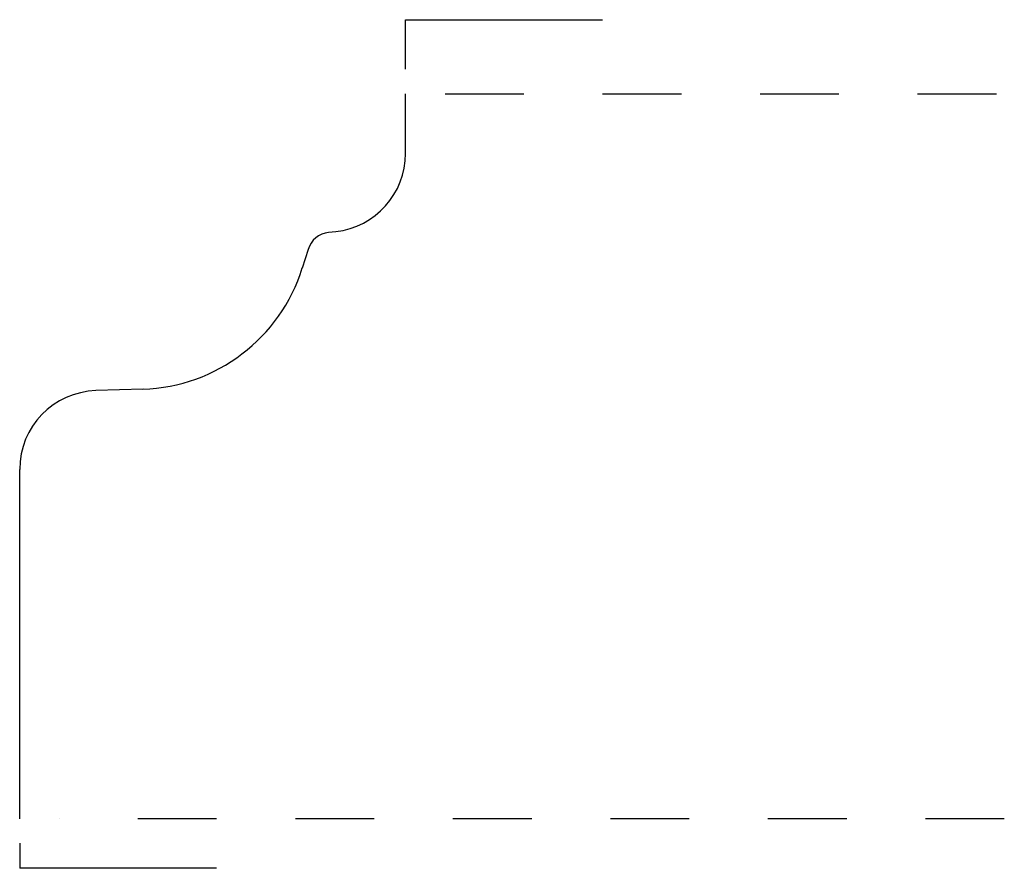
# Model space of a CAD drawing. Extents: x 0 to 1.25, y -0.06 to 1.02.
import ezdxf

# ---------------------------------------------------------------- set-up
doc = ezdxf.new("R2010")
doc.units = 0
doc.linetypes.add('DASHED', pattern=[0.2, 0.1, -0.1])
doc.layers.add('CK_LEVEL_2', color=7, linetype='CONTINUOUS')

msp = doc.modelspace()

# ---------------------------------------------------------------- linework, layer by layer
at = {"layer": 'CK_LEVEL_2', "color": 252, "linetype": 'CONTINUOUS'}
for p, q in [((0.4898, 1.015), (0.7398, 1.015)), ((0.4898, 0.9523), (0.4898, 1.015))]:
    msp.add_line(p, q, dxfattribs=at)
at = {"layer": 'CK_LEVEL_2', "color": 3, "linetype": 'CONTINUOUS'}
for p, q in [((0.4898, 0.845), (0.4898, 0.921)), ((0.4012, 0.7457), (0.3921, 0.7447)), ((0.3661, 0.7231), (0.3588, 0.6995)), ((0.1566, 0.5457), (0.0968, 0.5438)), ((0, 0), (0, 0.4438))]:
    msp.add_line(p, q, dxfattribs=at)
at = {"layer": 'CK_LEVEL_2', "color": 15, "linetype": 'DASHED'}
for p, q in [((0.54, 0.921), (1.25, 0.921)), ((1.25, 0), (0.05, 0))]:
    msp.add_line(p, q, dxfattribs=at)
at = {"layer": 'CK_LEVEL_2', "color": 2, "linetype": 'CONTINUOUS'}
for p in [(0, -0.0312), (0.25, -0.063)]:
    msp.add_line(p, (0, -0.063), dxfattribs=at)
at = {"layer": 'CK_LEVEL_2', "color": 6, "linetype": 'CONTINUOUS'}
for centre, radius, start, end in [((0.3898, 0.8451), 0.1, 276.5442, 360.0261), ((0.3957, 0.7139), 0.031, 96.5442, 162.7266), ((0.1496, 0.7646), 0.219, 271.811, 342.7266), ((0.1, 0.4438), 0.1, 91.811, 180.0034)]:
    msp.add_arc(centre, radius, start, end, dxfattribs=at)

doc.saveas('drawing.dxf')
